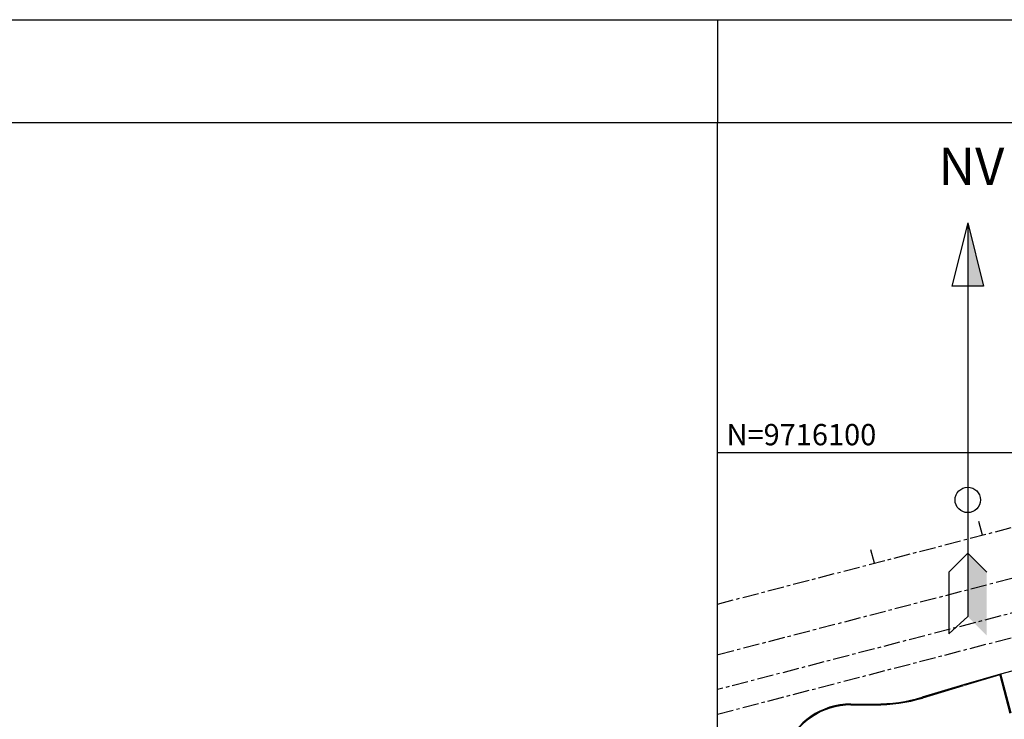
# Model space of a CAD drawing. Units: millimetres. Extents: x 0 to 841, y 0 to 594.
# Drawn here: x 588 to 684, y 526 to 594 of the extents above; entities that cross this region are included whole.
import ezdxf
from ezdxf.enums import TextEntityAlignment as Align

# ---------------------------------------------------------------- set-up
doc = ezdxf.new("R2010")
doc.units = ezdxf.units.MM
doc.linetypes.add('CENTER', pattern=[50.8, 31.75, -6.35, 6.35, -6.35])
for name, color, linetype in [('4', 4, 'Continuous'), ('AL1', 8, 'Continuous'), ('AL5', 5, 'Continuous'), ('AR80', 3, 'Continuous'), ('L2', 2, 'Continuous'), ('L6', 6, 'Continuous'), ('L7', 7, 'Continuous')]:
    doc.layers.add(name, color=color, linetype=linetype)
doc.styles.add('ROMANS', font='ROMANS.SHX')

# ---------------------------------------------------------------- blocks, each defined once
blk = doc.blocks.new('A$C3DA55548')
at = {"color": 4}
for p, q in [((-150.646, -9.74), (-152.19, -15.917)), ((-150.646, -9.74), (-150.646, -48.035)), ((-149.102, -15.917), (-152.19, -15.917)), ((-152.499, -43.712), (-150.646, -41.859))]:
    blk.add_line(p, q, dxfattribs=at)
at = {"color": 7}
blk.add_line((-150.646, -9.74), (-149.102, -15.917), dxfattribs=at)
at = {"color": 8}
blk.add_line((-148.793, -43.712), (-150.646, -41.859), dxfattribs=at)
at = {"color": 4, "linetype": 'Continuous'}
for p, q in [((-152.499, -43.712), (-152.499, -49.692)), ((-152.499, -49.692), (-150.646, -48.035))]:
    blk.add_line(p, q, dxfattribs=at)
at = {"color": 7}
blk.add_circle((-150.646, -36.689), 1.235, dxfattribs=at)
for points in [[(-149.102, -15.917, 0.003), (-150.646, -15.917, 0.003), (-149.102, -15.917, 0.003), (-150.646, -9.74, 0.003)], [(-150.646, -9.74, 0.003), (-149.102, -15.917, 0.003), (-149.102, -15.917, 0.003), (-150.646, -15.917, 0.003)]]:
    blk.add_solid(points, dxfattribs=at)
at = {"color": 8}
blk.add_solid([(-150.646, -41.859, 0.003), (-148.793, -43.712, 0.003), (-150.646, -48.035, 0.003), (-148.793, -49.888, 0.003)], dxfattribs=at)
at = {"layer": 'AL1', "linetype": 'CENTER', "ltscale": 0.05}
for p, q in [((-175, -46.811), (0, -1.336)), ((-46.649, -21.782), (-175, -55.135)), ((-67.689, -23.887), (-175, -51.772)), ((-175, -57.516), (-50.759, -25.231))]:
    blk.add_line(p, q, dxfattribs=at)
at = {"layer": 'AL1', "linetype": 'Continuous'}
blk.add_line((-175, -32.081), (0, -32.081), dxfattribs=at)
at = {"layer": 'AL1'}
for p, q in [((-139.665, -51.585), (-147.475, -53.614)), ((-147.475, -53.614), (-151.062, -54.678)), ((-147.454, -53.609), (-146.468, -57.402)), ((-147.512, -53.71), (-150.992, -54.743)), ((-147.512, -53.708), (-146.547, -57.422)), ((-151.062, -54.678), (-155.074, -55.869)), ((-151.085, -54.77), (-155.051, -55.947)), ((-162.028, -56.538), (-159.68, -56.538)), ((-162.028, -56.619), (-159.68, -56.619))]:
    blk.add_line(p, q, dxfattribs=at)
at = {"layer": 'AL1', "linetype": 'Continuous'}
for points in [[(-149.225, -40.113, 0), (-149.566, -38.801, 0)], [(-159.725, -42.842, 0), (-160.066, -41.529, 0)]]:
    blk.add_polyline3d(points, dxfattribs=at)
at = {"layer": 'AL1'}
for centre, radius, start, end in [((-159.68, -40.346), 16.192, 270, 286.52732), ((-159.68, -40.346), 16.273, 270, 286.52732), ((-162.028, -63.4), 6.862, 90, 296.6601), ((-162.028, -63.4), 6.781, 90, 296.6601)]:
    blk.add_arc(centre, radius, start, end, dxfattribs=at)
at = {"layer": 'AL5', "linetype": 'Continuous'}
blk.add_lwpolyline([(0, -95.862), (-175, -95.862), (-175, 0), (0, 0)], close=True, dxfattribs=at)
at = {"color": 5, "style": 'ROMANS'}
blk.add_text('NV', height=3.6191, dxfattribs=at).set_placement((-150.296, -4.721), align=Align.MIDDLE)
at = {"layer": '4', "color": 3, "lineweight": -3, "style": 'ROMANS'}
blk.add_text('N=9716100', height=2.0681, dxfattribs=at).set_placement((-174.113, -31.376))

msp = doc.modelspace()

# ---------------------------------------------------------------- linework, layer by layer
at = {"layer": 'L2'}
msp.add_line((656, 594), (656, 584), dxfattribs=at)
at = {"layer": 'L6', "linetype": 'Continuous'}
msp.add_line((25, 584), (831, 584), dxfattribs=at)
at = {"layer": 'L7', "linetype": 'Continuous'}
msp.add_line((0, 594), (841, 594), dxfattribs=at)

# ---------------------------------------------------------------- block references
at = {"layer": 'AR80'}
msp.add_blockref('A$C3DA55548', (831, 584), dxfattribs=at)

doc.saveas('drawing.dxf')
